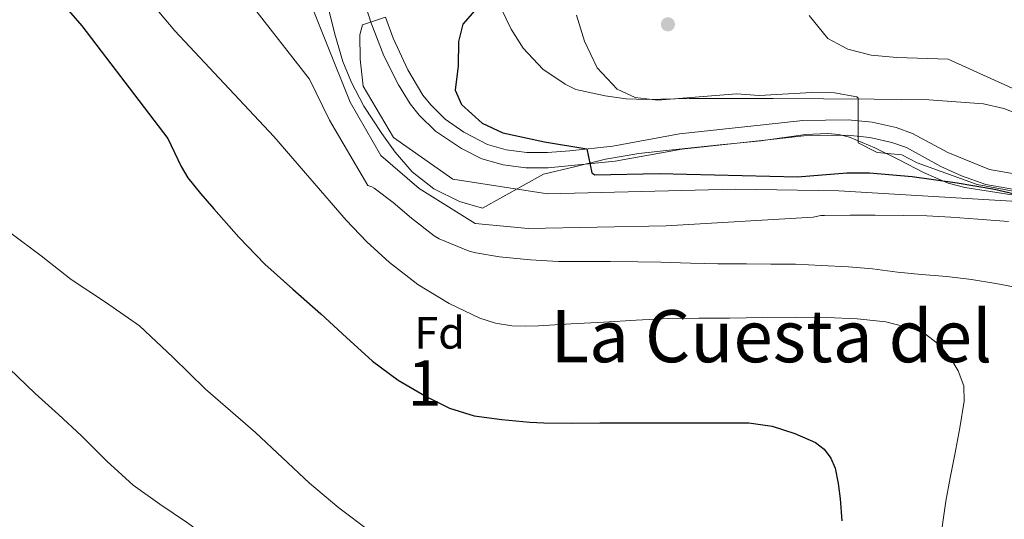
# Model space of a CAD drawing. Extents: x 539398 to 546263, y 714873 to 719542.
# Drawn here: x 542438 to 542655, y 717455 to 717565 of the extents above; entities that cross this region are included whole.
import ezdxf
from ezdxf.enums import TextEntityAlignment as Align

# ---------------------------------------------------------------- set-up
doc = ezdxf.new("R2010")
doc.units = 0
doc.header["$MEASUREMENT"] = 0
doc.linetypes.add('DGN Style 3', pattern=[107.43866, 76.7419, -30.69676])
for name, color, linetype in [('Nivel 21', 7, 'Continuous'), ('Nivel 35', 7, 'Continuous'), ('Nivel 37', 7, 'Continuous'), ('Nivel 4', 7, 'Continuous'), ('Nivel 45', 7, 'Continuous'), ('Nivel 48', 7, 'Continuous'), ('Nivel 5', 7, 'Continuous'), ('Nivel 57', 7, 'Continuous'), ('Nivel 7', 7, 'Continuous')]:
    doc.layers.add(name, color=color, linetype=linetype)
doc.styles.add('Style-arial', font='arial.shx', dxfattribs={"bigfont": 'arialbig.shx'})
doc.styles.add('Style-arialn', font='arialn.shx', dxfattribs={"bigfont": 'arialnbig.shx'})
doc.styles.add('Style-times', font='times.shx', dxfattribs={"bigfont": 'timesbig.shx'})

# ---------------------------------------------------------------- blocks, each defined once
blk = doc.blocks.new('5PATER')
at = {"layer": 'Nivel 7', "linetype": 'Continuous', "lineweight": 0}
h = blk.add_hatch(color=53, dxfattribs=at)
edge = h.paths.add_edge_path()
edge.add_ellipse((0, 0), major_axis=(-1.1, -1.11), ratio=0.999422, start_angle=0, end_angle=360)

msp = doc.modelspace()

# ---------------------------------------------------------------- linework, layer by layer
at = {"layer": 'Nivel 21', "color": 7, "linetype": 'Continuous', "lineweight": 0}
msp.add_polyline3d([(542512.281, 717574.081, 868.47), (542515.295, 717564.693, 870.237), (542518.109, 717557.253, 871.045), (542521.361, 717550.881, 871.62), (542523.975, 717546.661, 872.104), (542525.961, 717544.161, 872.37), (542529.553, 717540.683, 872.664), (542535.281, 717536.801, 873.03), (542539.809, 717534.565, 873.331), (542544.481, 717533.201, 873.63), (542549.479, 717532.579, 873.764), (542554.457, 717532.559, 873.898), (542569.201, 717534.001, 876.24), (542583.938, 717536.717, 877.081), (542602.281, 717538.641, 877.53), (542610.881, 717539.601, 878.67), (542620.561, 717539.761, 880.26), (542625.482, 717539.279, 880.828), (542630.357, 717538.171, 881.222), (542633.561, 717537.041, 881.43), (542641.201, 717532.881, 881.67), (542645.724, 717530.824, 882.213), (542651.081, 717528.881, 882.81), (542659.561, 717527.441, 883.26)], dxfattribs=at)
at = {"layer": 'Nivel 21', "color": 7, "linetype": 'DGN Style 3', "lineweight": 0}
msp.add_polyline3d([(542659.942, 717530.823, 883.26), (542651.951, 717532.18, 882.81), (542642.719, 717535.924, 881.67), (542634.947, 717540.155, 881.43), (542631.302, 717541.441, 881.222), (542626.026, 717542.64, 880.828), (542620.699, 717543.162, 880.26), (542610.663, 717542.996, 878.67), (542601.915, 717542.02, 877.53), (542583.451, 717540.083, 877.081), (542568.726, 717537.369, 876.24), (542559.212, 717536.293, 874.505), (542554.297, 717535.958, 873.898), (542549.696, 717535.977, 873.764), (542545.171, 717536.54, 873.63), (542541.047, 717537.744, 873.331), (542535.789, 717540.464, 872.944), (542531.704, 717543.33, 872.664), (542528.484, 717546.448, 872.37), (542526.759, 717548.619, 872.104), (542523.429, 717554.162, 871.452), (542520.188, 717561.152, 870.786), (542518.504, 717565.814, 870.237)], dxfattribs=at)
at = {"layer": 'Nivel 35', "color": 92, "linetype": 'DGN Style 3', "lineweight": 0}
for points in [[(542505.801, 717568.001, 869.17), (542507.321, 717562.081, 869.38), (542509.081, 717556.001, 870.37), (542510.993, 717551.397, 870.046), (542513.718, 717546.155, 869.618), (542517.681, 717540.161, 868.93), (542520.601, 717536.001, 870.37), (542524.401, 717531.681, 871.51), (542529.201, 717527.921, 871.99), (542534.881, 717525.121, 871.9), (542539.894, 717523.694, 872.083)], [(542659.427, 717543.937, 886.192), (542655.099, 717545.69, 886.204), (542650.574, 717546.715, 886.204), (542638.512, 717547.561, 885.917), (542626.446, 717547.739, 885.372), (542615.279, 717547.813, 884.587), (542604.11, 717547.867, 883.772), (542594.833, 717547.871, 884.056), (542585.55, 717547.867, 884.284), (542576.251, 717547.678, 883.281), (542571.629, 717547.815, 882.706), (542567.054, 717548.443, 882.3), (542560.526, 717549.819, 881.916), (542558.161, 717551.041, 881.89), (542553.281, 717554.321, 879.58), (542548.921, 717558.961, 877.87), (542546.232, 717563.145, 877.349), (542544.024, 717567.742, 876.627)], [(542539.894, 717523.694, 872.083), (542553.406, 717531.163, 877.836), (542560.262, 717532.811, 878.124), (542567.118, 717534.459, 878.412), (542574.47, 717535.704, 878.821), (542581.902, 717536.507, 879.26), (542591.667, 717537.55, 879.734), (542601.438, 717538.507, 880.204), (542611.301, 717539.923, 880.677), (542616.204, 717540.155, 880.922), (542618.611, 717539.912, 881.049), (542620.974, 717539.339, 881.18), (542626.56, 717536.998, 881.81), (542631.982, 717534.315, 882.588), (542637.34, 717531.55, 883.179), (542642.798, 717529.147, 883.676), (542646.451, 717528.217, 883.84), (542652.135, 717527.347, 883.869), (542657.822, 717526.491, 884.012)]]:
    msp.add_polyline3d(points, dxfattribs=at)
at = {"layer": 'Nivel 4', "color": 30, "linetype": 'Continuous', "lineweight": 30, "flags": 128}
for points, elevation in [([(542539.239, 717568.473), (542535.601, 717564.241), (542534.601, 717560.481), (542534.521, 717555.041), (542533.921, 717549.681), (542535.321, 717546.561), (542539.881, 717542.401), (542544.387, 717540.318), (542553.617, 717538.293), (542562.997, 717536.721), (542564.092, 717531.46), (542564.761, 717531.041), (542578.961, 717531.281), (542609.521, 717530.561), (542620.401, 717531.441), (542625.39, 717531.472), (542634.841, 717530.641), (542644.748, 717529.232)], 875), ([(542448.461, 717567.311), (542451.441, 717563.921), (542470.439, 717539.005), (542471.887, 717535.941), (542473.335, 717532.877), (542474.814, 717530.335), (542477.6, 717526.87), (542480.599, 717523.549), (542486.076, 717517.261), (542491.879, 717511.309), (542498.038, 717505.8), (542504.215, 717500.317), (542509.914, 717495.117), (542515.623, 717489.917), (542521.286, 717485.678), (542527.463, 717482.061), (542532.632, 717479.496), (542538.087, 717477.853), (542544.22, 717476.996), (542550.375, 717476.445), (542551.942, 717476.323), (542553.511, 717476.253), (542559.663, 717476.241), (542565.815, 717476.253), (542572.071, 717476.285), (542578.327, 717476.301), (542583.607, 717476.293)], 850), ([(542644.748, 717529.232), (542653.041, 717527.841), (542662.793, 717525.56)], 875), ([(542583.607, 717476.293), (542588.887, 717476.285), (542593.839, 717476.277), (542598.791, 717476.269), (542603.888, 717475.543), (542608.903, 717473.933), (542613.474, 717471.959), (542615.418, 717470.498), (542616.903, 717468.509), (542617.814, 717466.287), (542618.526, 717462.903), (542618.903, 717459.469), (542619.276, 717454.633)], 850)]:
    msp.add_lwpolyline(points, dxfattribs=dict(at, elevation=elevation))
at = {"layer": 'Nivel 5', "color": 30, "linetype": 'Continuous', "lineweight": 0, "flags": 128}
for points, elevation in [([(542486.161, 717572.081), (542501.721, 717552.161), (542506.135, 717543.069)], 860), ([(542500.081, 717573.521), (542510.721, 717547.041), (542517.481, 717535.281), (542525.961, 717528.001), (542538.321, 717520.241), (542550.041, 717519.201), (542580.521, 717519.761), (542612.999, 717521.661), (542614.631, 717522.029), (542615.463, 717522.077), (542621.111, 717522.093), (542626.679, 717522.093), (542632.871, 717522.077), (542638.055, 717521.949), (542643.367, 717521.677), (542649.319, 717521.261), (542656.119, 717520.733)], 865), ([(542464.881, 717571.281), (542471.961, 717562.801), (542493.815, 717539.469), (542501.799, 717530.253), (542509.783, 717521.037), (542514.403, 717516.21), (542519.351, 717511.661), (542525.675, 717506.797), (542532.599, 717502.637), (542539.31, 717499.397), (542542.785, 717498.288), (542546.375, 717497.709), (542549.344, 717497.605), (542552.311, 717497.693), (542559.535, 717498.112), (542566.759, 717498.525), (542573.893, 717498.948), (542581.031, 717499.293), (542587.743, 717499.387), (542594.455, 717499.405), (542601.871, 717499.499), (542609.287, 717499.597), (542615.991, 717499.51), (542622.695, 717499.261), (542629.035, 717498.587), (542635.303, 717496.973), (542637.801, 717495.85), (542640.99, 717493.36), (542643.687, 717489.949), (542644.976, 717487.763), (542646.236, 717484.449), (542646.359, 717481.069), (542645.346, 717475.195), (542644.263, 717469.325), (542643.258, 717464.169), (542642.279, 717459.005), (542641.415, 717452.794)], 855), ([(542518.504, 717565.814), (542513.401, 717564.161), (542512.841, 717561.921), (542512.881, 717556.561), (542513.561, 717550.561), (542520.281, 717539.281), (542533.401, 717530.081), (542554.281, 717526.801), (542595.841, 717527.841), (542618.641, 717527.521), (542658.039, 717525.149)], 870), ([(542560.713, 717566.271), (542562.458, 717560.531), (542565.284, 717554.657), (542569.641, 717549.921), (542573.681, 717548.081), (542578.651, 717547.513), (542596.041, 717548.881), (542601.032, 717548.549), (542612.641, 717549.201), (542617.681, 717549.121), (542622.649, 717548.26), (542622.921, 717547.921), (542622.881, 717538.081), (542627.077, 717535.965), (542632.538, 717535.463), (542635.961, 717533.681), (542649.201, 717528.881), (542657.156, 717527.448)], 880), ([(542612.121, 717566.161), (542616.241, 717561.121), (542620.635, 717558.731), (542625.78, 717557.448), (542631.422, 717556.91), (542642.801, 717556.561), (542656.946, 717550.152)], 885), ([(542506.135, 717543.069), (542514.567, 717528.669), (542515.495, 717528.397), (542515.991, 717528.077), (542520.199, 717524.893), (542524.263, 717521.437), (542529.223, 717517.581), (542530.359, 717516.925), (542537.015, 717514.189), (542538.471, 717513.805), (542543.655, 717512.893), (542550.567, 717512.285), (542556.711, 717511.917), (542562.263, 717511.869), (542568.167, 717511.853), (542574.263, 717511.837), (542579.335, 717511.757), (542585.895, 717511.517), (542591.927, 717511.373), (542598.215, 717511.341), (542603.655, 717511.325), (542609.063, 717511.277), (542614.807, 717511.021), (542620.743, 717510.701), (542626.071, 717510.253), (542631.591, 717509.549), (542636.903, 717509.021), (542642.519, 717508.605), (542647.927, 717507.901), (542653.319, 717507.069), (542658.375, 717506.061)], 860), ([(542435.751, 717518.173), (542442.444, 717513.124), (542449.031, 717507.933), (542456.646, 717502.902), (542464.135, 717497.693), (542471.507, 717490.773), (542478.759, 717483.725), (542484.285, 717478.949), (542489.799, 717474.157), (542495.747, 717468.583), (542501.687, 717462.989), (542508.228, 717457.523), (542515.047, 717452.365)], 845), ([(542435.359, 717488.245), (542441.111, 717482.749), (542446.24, 717478.086), (542451.367, 717473.421), (542456.949, 717467.805), (542462.791, 717462.493), (542468.623, 717458.355), (542474.519, 717454.317), (542476.88, 717452.696), (542479.239, 717451.069), (542483.733, 717447.087), (542487.751, 717442.541), (542492.029, 717437.19), (542495.975, 717431.629), (542498.173, 717427.141), (542500.439, 717422.573), (542502.906, 717419.883)], 840)]:
    msp.add_lwpolyline(points, dxfattribs=dict(at, elevation=elevation))
at = {"layer": 'Nivel 57', "color": 92, "linetype": 'DGN Style 3', "lineweight": 0}
for points in [[(542657.822, 717526.491, 884.012), (542652.135, 717527.347, 883.869), (542646.451, 717528.217, 883.84), (542642.798, 717529.147, 883.676), (542637.34, 717531.55, 883.179), (542631.982, 717534.315, 882.588), (542626.56, 717536.998, 881.81), (542620.974, 717539.339, 881.18), (542618.611, 717539.912, 881.049), (542616.204, 717540.155, 880.922), (542611.301, 717539.923, 880.677), (542601.438, 717538.507, 880.204), (542591.667, 717537.55, 879.734), (542581.902, 717536.507, 879.26), (542574.47, 717535.704, 878.821), (542567.118, 717534.459, 878.412), (542560.262, 717532.811, 878.124), (542553.406, 717531.163, 877.836), (542539.894, 717523.694, 872.083), (542534.881, 717525.121, 871.9), (542529.201, 717527.921, 871.99), (542524.401, 717531.681, 871.51), (542520.601, 717536.001, 870.37), (542517.681, 717540.161, 868.93), (542513.718, 717546.155, 869.618), (542510.993, 717551.397, 870.046), (542509.081, 717556.001, 870.37), (542507.321, 717562.081, 869.38), (542505.801, 717568.001, 869.17)], [(542544.024, 717567.742, 876.627), (542546.232, 717563.145, 877.349), (542548.921, 717558.961, 877.87), (542553.281, 717554.321, 879.58), (542558.161, 717551.041, 881.89), (542560.526, 717549.819, 881.916), (542567.054, 717548.443, 882.3), (542571.629, 717547.815, 882.706), (542576.251, 717547.678, 883.281), (542585.55, 717547.867, 884.284), (542594.833, 717547.871, 884.056), (542604.11, 717547.867, 883.772), (542615.279, 717547.813, 884.587), (542626.446, 717547.739, 885.372), (542638.512, 717547.561, 885.917), (542650.574, 717546.715, 886.204), (542655.099, 717545.69, 886.204), (542659.427, 717543.937, 886.192)]]:
    msp.add_polyline3d(points, dxfattribs=at)

# ---------------------------------------------------------------- block references
at = {"layer": 'Nivel 7', "color": 53, "linetype": 'Continuous', "lineweight": 0}
msp.add_blockref('5PATER', (542580.881, 717564.241, 881.56), dxfattribs=at)

# ---------------------------------------------------------------- texts
at = {"layer": 'Nivel 37', "color": 92, "linetype": 'Continuous', "lineweight": 0, "style": 'Style-arial'}
msp.add_text('Fd', height=7, dxfattribs=at).set_placement((542530.452, 717496.154, 851.755), align=Align.MIDDLE_CENTER)
at = {"layer": 'Nivel 45', "color": 7, "linetype": 'Continuous', "lineweight": 0, "style": 'Style-times'}
msp.add_text('La Cuesta del Boj', height=11.5, dxfattribs=at).set_placement((542617.55, 717495.399, 851.094), align=Align.MIDDLE_CENTER)
at = {"layer": 'Nivel 48', "color": 92, "linetype": 'Continuous', "lineweight": 0, "style": 'Style-arialn'}
msp.add_text('1', height=10, dxfattribs=at).set_placement((542527.148, 717485.097, 850.605), align=Align.MIDDLE_CENTER)

doc.saveas('drawing.dxf')
